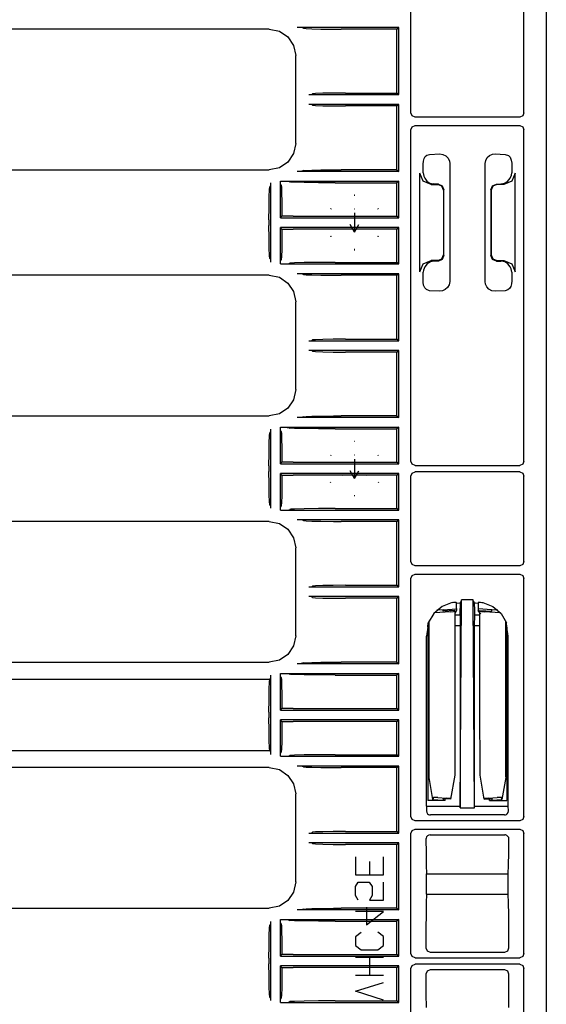
# Model space of a CAD drawing. Extents: x 7 to 49, y 19 to 124.
# Drawn here: x 45 to 48, y 79 to 86 of the extents above; entities that cross this region are included whole.
import ezdxf

# ---------------------------------------------------------------- set-up
doc = ezdxf.new("R2010")
doc.units = 0
doc.header["$MEASUREMENT"] = 0
doc.layers.add('TFR-TRI1', color=7, linetype='CONTINUOUS')

msp = doc.modelspace()

# ---------------------------------------------------------------- linework, layer by layer
at = {"layer": 'TFR-TRI1', "color": 95, "linetype": 'CONTINUOUS'}
for p, q in [((48.3562, 91.6819), (48.3562, 67.5702)), ((47.3944, 85.656), (47.3944, 86.5735)), ((48.1976, 85.656), (48.1976, 86.5735)), ((46.3886, 86.251), (41.7071, 86.251)), ((46.3886, 86.251), (46.4603, 86.2368)), ((46.3886, 86.251), (46.3886, 86.251)), ((46.5928, 86.2624), (46.5864, 86.2624)), ((47.3097, 86.2624), (46.5864, 86.2624)), ((46.6031, 86.2623), (46.5928, 86.2624)), ((46.6095, 86.2622), (46.6031, 86.2623)), ((46.6128, 86.2621), (46.6095, 86.2622)), ((46.6143, 86.2619), (46.6128, 86.2621)), ((46.6309, 86.2569), (46.6143, 86.2619)), ((46.6309, 86.2569), (46.6503, 86.255)), ((46.6503, 86.255), (46.691, 86.2535)), ((46.691, 86.2535), (46.7557, 86.2521)), ((46.7557, 86.2521), (46.8447, 86.2512)), ((46.8447, 86.2512), (46.8992, 86.251)), ((47.2945, 86.251), (46.8992, 86.251)), ((47.2945, 86.251), (47.3097, 86.2624)), ((47.2945, 85.797), (47.2945, 86.251)), ((47.3097, 85.7856), (47.3097, 86.2624)), ((46.4603, 86.2368), (46.5211, 86.1961)), ((46.5211, 86.1961), (46.5617, 86.1354)), ((46.5617, 86.1354), (46.576, 86.0636)), ((46.576, 86.0636), (46.576, 86.0636)), ((46.576, 85.4385), (46.576, 86.0636)), ((46.6696, 85.7856), (46.6896, 85.7861)), ((46.6696, 85.7856), (47.3097, 85.7856)), ((46.6896, 85.7861), (46.6962, 85.7911)), ((46.7163, 85.7934), (46.6962, 85.7911)), ((46.7678, 85.7953), (46.7163, 85.7934)), ((46.843, 85.7966), (46.7678, 85.7953)), ((46.931, 85.797), (46.843, 85.7966)), ((46.931, 85.797), (47.2945, 85.797)), ((47.3097, 85.7856), (47.2945, 85.797)), ((46.6896, 85.7159), (46.6696, 85.7164)), ((47.3097, 85.7164), (46.6696, 85.7164)), ((46.6962, 85.711), (46.6896, 85.7159)), ((46.6962, 85.711), (46.7163, 85.7087)), ((46.7163, 85.7087), (46.7678, 85.7067)), ((46.7678, 85.7067), (46.843, 85.7055)), ((46.843, 85.7055), (46.931, 85.705)), ((47.2945, 85.705), (46.931, 85.705)), ((47.2945, 85.705), (47.3097, 85.7164)), ((47.2945, 85.251), (47.2945, 85.705)), ((47.3097, 85.2396), (47.3097, 85.7164)), ((47.4031, 85.6348), (47.3944, 85.656)), ((47.4244, 85.626), (47.4031, 85.6348)), ((48.1676, 85.626), (47.4244, 85.626)), ((48.1888, 85.6348), (48.1676, 85.626)), ((48.1976, 85.656), (48.1888, 85.6348)), ((47.3944, 85.536), (47.4031, 85.5572)), ((47.4031, 85.5572), (47.4244, 85.566)), ((47.4244, 85.566), (48.1676, 85.566)), ((48.1676, 85.566), (48.1888, 85.5572)), ((48.1888, 85.5572), (48.1976, 85.536)), ((47.3944, 83.1785), (47.3944, 85.536)), ((48.1976, 83.1785), (48.1976, 85.536)), ((46.576, 85.4384), (46.5617, 85.3667)), ((46.576, 85.4384), (46.576, 85.4385)), ((46.5617, 85.3667), (46.5211, 85.3059)), ((47.483, 85.3117), (47.4878, 85.3305)), ((47.4878, 85.3305), (47.496, 85.3452)), ((47.496, 85.3452), (47.5082, 85.3553)), ((47.5082, 85.3553), (47.5269, 85.3603)), ((47.5269, 85.3603), (47.5989, 85.3638)), ((47.5989, 85.3638), (47.6218, 85.3607)), ((47.6218, 85.3607), (47.6432, 85.3498)), ((47.6432, 85.3498), (47.6587, 85.3332)), ((47.6587, 85.3332), (47.6678, 85.3129)), ((47.9257, 85.3179), (47.9367, 85.338)), ((47.9367, 85.338), (47.9533, 85.353)), ((47.9533, 85.353), (47.9731, 85.3616)), ((47.9731, 85.3616), (47.9931, 85.3638)), ((47.9931, 85.3638), (48.0651, 85.3603)), ((48.0651, 85.3603), (48.0876, 85.353)), ((48.0876, 85.353), (48.0995, 85.3402)), ((48.0995, 85.3402), (48.1072, 85.3207)), ((46.4603, 85.2653), (46.3886, 85.251)), ((46.5211, 85.3059), (46.4603, 85.2653)), ((47.4814, 85.2905), (47.483, 85.3117)), ((47.4814, 85.2299), (47.4814, 85.2905)), ((47.6678, 85.3129), (47.6701, 85.2953)), ((47.6701, 85.2953), (47.6701, 84.4568)), ((47.9219, 85.2953), (47.9257, 85.3179)), ((47.9219, 84.4568), (47.9219, 85.2953)), ((48.1072, 85.3207), (48.1103, 85.2992)), ((48.1103, 85.2992), (48.1105, 85.2905)), ((48.1105, 85.2905), (48.1105, 85.2299)), ((41.8955, 85.251), (46.3886, 85.251)), ((46.3886, 85.251), (46.3886, 85.251)), ((46.5928, 85.2396), (46.5864, 85.2396)), ((47.3097, 85.2396), (46.5864, 85.2396)), ((46.6031, 85.2397), (46.5928, 85.2396)), ((46.6095, 85.2399), (46.6031, 85.2397)), ((46.6128, 85.24), (46.6095, 85.2399)), ((46.6143, 85.2401), (46.6128, 85.24)), ((46.6309, 85.2452), (46.6143, 85.2401)), ((46.6309, 85.2452), (46.6503, 85.247)), ((46.6503, 85.247), (46.691, 85.2486)), ((46.691, 85.2486), (46.7557, 85.25)), ((46.7557, 85.25), (46.8447, 85.2509)), ((46.8447, 85.2509), (46.8992, 85.251)), ((47.2945, 85.251), (46.8992, 85.251)), ((47.2945, 85.251), (47.3097, 85.2396)), ((47.481, 85.1696), (47.4576, 85.2262)), ((47.4576, 84.5259), (47.4576, 85.2262)), ((47.4814, 85.2299), (47.4856, 85.2056)), ((47.4856, 85.2056), (47.4926, 85.1912)), ((47.4926, 85.1912), (47.5084, 85.1703)), ((48.0816, 85.1685), (48.0994, 85.1912)), ((48.0994, 85.1912), (48.1088, 85.2139)), ((48.1088, 85.2139), (48.1105, 85.2299)), ((48.1343, 85.2262), (48.1109, 85.1696)), ((48.1343, 84.5259), (48.1343, 85.2262)), ((46.3901, 85.1107), (46.3924, 85.1308)), ((46.3974, 85.1374), (46.3924, 85.1308)), ((46.3979, 85.1574), (46.3974, 85.1374)), ((46.3979, 85.1574), (46.3979, 84.5946)), ((46.4671, 85.1689), (46.4671, 85.1704)), ((46.4671, 85.1704), (46.4719, 85.1704)), ((46.4671, 85.1704), (46.4695, 85.1704)), ((46.4671, 85.1689), (46.4671, 85.1704)), ((46.4671, 84.9106), (46.4671, 85.1689)), ((46.4671, 85.1644), (46.4671, 85.1689)), ((46.4672, 85.1581), (46.4671, 85.1644)), ((46.4673, 85.153), (46.4672, 85.1581)), ((46.4674, 85.1497), (46.4673, 85.153)), ((46.4676, 85.1483), (46.4674, 85.1497)), ((46.4726, 85.1412), (46.4676, 85.1483)), ((46.4695, 85.1704), (46.4719, 85.1704)), ((46.4719, 85.1704), (46.5031, 85.1703)), ((46.4719, 85.1704), (47.3097, 85.1704)), ((46.4726, 85.1412), (46.4746, 85.1254)), ((46.4746, 85.1254), (46.4763, 85.0856)), ((46.5031, 85.1703), (46.5154, 85.1702)), ((46.5154, 85.1702), (46.5206, 85.1701)), ((46.5206, 85.1701), (46.5228, 85.17)), ((46.5228, 85.17), (46.5236, 85.1699)), ((46.5236, 85.1699), (46.5336, 85.1649)), ((46.5425, 85.1639), (46.5336, 85.1649)), ((46.5686, 85.1627), (46.5425, 85.1639)), ((46.6358, 85.161), (46.5686, 85.1627)), ((46.7384, 85.1596), (46.6358, 85.161)), ((46.8559, 85.159), (46.7384, 85.1596)), ((46.8559, 85.159), (47.2945, 85.159)), ((47.3097, 85.1704), (47.2945, 85.159)), ((47.2945, 84.922), (47.2945, 85.159)), ((47.3097, 84.9106), (47.3097, 85.1704)), ((47.5376, 85.1462), (47.481, 85.1696)), ((47.5084, 85.1703), (47.5298, 85.1562)), ((47.5298, 85.1562), (47.5544, 85.1503)), ((47.5376, 85.1462), (47.5862, 85.1462)), ((47.5544, 85.1503), (47.5577, 85.1502)), ((47.5898, 85.1498), (47.5577, 85.1502)), ((47.6145, 85.1345), (47.5862, 85.1462)), ((47.5898, 85.1498), (47.6177, 85.1377)), ((47.6262, 85.1062), (47.6145, 85.1345)), ((47.6177, 85.1377), (47.6293, 85.1093)), ((47.9627, 85.1093), (47.9743, 85.1377)), ((47.9775, 85.1345), (47.9658, 85.1062)), ((47.9743, 85.1377), (48.0022, 85.1498)), ((48.0058, 85.1462), (47.9775, 85.1345)), ((48.0022, 85.1498), (48.0343, 85.1502)), ((48.0544, 85.1462), (48.0058, 85.1462)), ((48.0343, 85.1502), (48.0594, 85.155)), ((48.1109, 85.1696), (48.0544, 85.1462)), ((48.0594, 85.155), (48.0816, 85.1685)), ((46.3869, 84.984), (46.3882, 85.0592)), ((46.3882, 85.0592), (46.3901, 85.1107)), ((46.4763, 85.0856), (46.4776, 85.0257)), ((47.6262, 85.1062), (47.6262, 84.6458)), ((47.6293, 84.6427), (47.6293, 85.1093)), ((47.9627, 85.1093), (47.9627, 84.6427)), ((47.9658, 85.1062), (47.9658, 84.6458)), ((46.3865, 84.896), (46.3869, 84.984)), ((46.4776, 85.0257), (46.4784, 84.9507)), ((46.4671, 84.9106), (46.4785, 84.922)), ((46.4671, 84.9106), (47.3097, 84.9106)), ((46.4784, 84.9507), (46.4785, 84.922)), ((46.5591, 84.922), (46.4785, 84.922)), ((46.5591, 84.922), (47.2945, 84.922)), ((47.3097, 84.9106), (47.2945, 84.922)), ((46.3865, 84.896), (46.3865, 84.8561)), ((46.3869, 84.768), (46.3865, 84.8561)), ((46.4785, 84.83), (46.4671, 84.8414)), ((46.4671, 84.5831), (46.4671, 84.8414)), ((47.3097, 84.8414), (46.4671, 84.8414)), ((47.2945, 84.83), (47.3097, 84.8414)), ((47.3097, 84.5816), (47.3097, 84.8414)), ((46.4785, 84.83), (46.4779, 84.7514)), ((46.4785, 84.83), (46.5591, 84.83)), ((47.2945, 84.83), (46.5591, 84.83)), ((47.2945, 84.593), (47.2945, 84.83)), ((46.3882, 84.6928), (46.3869, 84.768)), ((46.4779, 84.7514), (46.4768, 84.6839)), ((46.3901, 84.6414), (46.3882, 84.6928)), ((46.3924, 84.6212), (46.3901, 84.6414)), ((46.4751, 84.6354), (46.4731, 84.6124)), ((46.4768, 84.6839), (46.4751, 84.6354)), ((47.6145, 84.6175), (47.6262, 84.6458)), ((47.6293, 84.6427), (47.6177, 84.6143)), ((47.9743, 84.6143), (47.9627, 84.6427)), ((47.9658, 84.6458), (47.9775, 84.6175)), ((46.3974, 84.6146), (46.3924, 84.6212)), ((46.3974, 84.6146), (46.3979, 84.5946)), ((46.4671, 84.5902), (46.4672, 84.5964)), ((46.4671, 84.5831), (46.4671, 84.5902)), ((46.4671, 84.5816), (46.4671, 84.5831)), ((46.4671, 84.5816), (46.4671, 84.5831)), ((46.4671, 84.5816), (46.4719, 84.5816)), ((46.4671, 84.5816), (46.4719, 84.5816)), ((46.4672, 84.5964), (46.4674, 84.601)), ((46.4674, 84.601), (46.4675, 84.6034)), ((46.4675, 84.6034), (46.4676, 84.6037)), ((46.4676, 84.6037), (46.4726, 84.6108)), ((46.4719, 84.5816), (46.5072, 84.5817)), ((46.4719, 84.5816), (47.3097, 84.5816)), ((46.4731, 84.6124), (46.4726, 84.6108)), ((46.5072, 84.5817), (46.5138, 84.5818)), ((46.5138, 84.5818), (46.5197, 84.5819)), ((46.5197, 84.5819), (46.5222, 84.582)), ((46.5222, 84.582), (46.5235, 84.5821)), ((46.5235, 84.5821), (46.5236, 84.5821)), ((46.5236, 84.5821), (46.5336, 84.5872)), ((46.5425, 84.5882), (46.5336, 84.5872)), ((46.5686, 84.5893), (46.5425, 84.5882)), ((46.6358, 84.591), (46.5686, 84.5893)), ((46.7384, 84.5925), (46.6358, 84.591)), ((46.8559, 84.593), (46.7384, 84.5925)), ((46.8559, 84.593), (47.2945, 84.593)), ((47.3097, 84.5816), (47.2945, 84.593)), ((47.4576, 84.5259), (47.481, 84.5824)), ((47.481, 84.5824), (47.5376, 84.6058)), ((47.4926, 84.5609), (47.4832, 84.5381)), ((47.5104, 84.5835), (47.4926, 84.5609)), ((47.5326, 84.597), (47.5104, 84.5835)), ((47.5577, 84.6018), (47.5326, 84.597)), ((47.5862, 84.6058), (47.5376, 84.6058)), ((47.5898, 84.6023), (47.5577, 84.6018)), ((47.5862, 84.6058), (47.6145, 84.6175)), ((47.6177, 84.6143), (47.5898, 84.6023)), ((48.0022, 84.6023), (47.9743, 84.6143)), ((47.9775, 84.6175), (48.0058, 84.6058)), ((48.0022, 84.6023), (48.0343, 84.6018)), ((48.0058, 84.6058), (48.0544, 84.6058)), ((48.0376, 84.6017), (48.0343, 84.6018)), ((48.0622, 84.5958), (48.0376, 84.6017)), ((48.0544, 84.6058), (48.1109, 84.5824)), ((48.0836, 84.5817), (48.0622, 84.5958)), ((48.0994, 84.5609), (48.0836, 84.5817)), ((48.1064, 84.5464), (48.0994, 84.5609)), ((48.1109, 84.5824), (48.1343, 84.5259)), ((46.3886, 84.501), (41.7071, 84.501)), ((46.3886, 84.501), (46.4603, 84.4868)), ((46.3886, 84.501), (46.3886, 84.501)), ((46.5928, 84.5124), (46.5864, 84.5124)), ((47.3097, 84.5124), (46.5864, 84.5124)), ((46.6031, 84.5123), (46.5928, 84.5124)), ((46.6095, 84.5122), (46.6031, 84.5123)), ((46.6128, 84.5121), (46.6095, 84.5122)), ((46.6143, 84.5119), (46.6128, 84.5121)), ((46.6309, 84.5069), (46.6143, 84.5119)), ((46.6309, 84.5069), (46.6503, 84.505)), ((46.6503, 84.505), (46.691, 84.5035)), ((46.691, 84.5035), (46.7557, 84.5021)), ((46.7557, 84.5021), (46.8447, 84.5012)), ((46.8447, 84.5012), (46.8992, 84.501)), ((47.2945, 84.501), (46.8992, 84.501)), ((47.2945, 84.501), (47.3097, 84.5124)), ((47.2945, 84.047), (47.2945, 84.501)), ((47.3097, 84.0356), (47.3097, 84.5124)), ((47.4832, 84.5381), (47.4814, 84.5222)), ((47.4814, 84.4616), (47.4814, 84.5222)), ((48.1105, 84.5222), (48.1064, 84.5464)), ((48.1105, 84.5222), (48.1105, 84.4616)), ((46.4603, 84.4868), (46.5211, 84.4461)), ((46.5211, 84.4461), (46.5617, 84.3854)), ((47.4817, 84.4529), (47.4814, 84.4616)), ((47.4848, 84.4314), (47.4817, 84.4529)), ((47.4925, 84.4118), (47.4848, 84.4314)), ((47.6663, 84.4341), (47.6552, 84.414)), ((47.6701, 84.4568), (47.6663, 84.4341)), ((47.9242, 84.4392), (47.9219, 84.4568)), ((47.9333, 84.4188), (47.9242, 84.4392)), ((48.1042, 84.4216), (48.096, 84.4068)), ((48.109, 84.4404), (48.1042, 84.4216)), ((48.1105, 84.4616), (48.109, 84.4404)), ((46.5617, 84.3854), (46.576, 84.3136)), ((47.5043, 84.399), (47.4925, 84.4118)), ((47.5269, 84.3917), (47.5043, 84.399)), ((47.5989, 84.3883), (47.5269, 84.3917)), ((47.6189, 84.3905), (47.5989, 84.3883)), ((47.6386, 84.3991), (47.6189, 84.3905)), ((47.6552, 84.414), (47.6386, 84.3991)), ((47.9487, 84.4023), (47.9333, 84.4188)), ((47.9702, 84.3913), (47.9487, 84.4023)), ((47.9931, 84.3883), (47.9702, 84.3913)), ((48.0651, 84.3917), (47.9931, 84.3883)), ((48.0838, 84.3967), (48.0651, 84.3917)), ((48.096, 84.4068), (48.0838, 84.3967)), ((46.576, 84.3136), (46.576, 84.3136)), ((46.576, 83.6885), (46.576, 84.3136)), ((46.6696, 84.0356), (46.6896, 84.0361)), ((46.6696, 84.0356), (47.3097, 84.0356)), ((46.6896, 84.0361), (46.6962, 84.0411)), ((46.7163, 84.0434), (46.6962, 84.0411)), ((46.7678, 84.0453), (46.7163, 84.0434)), ((46.843, 84.0466), (46.7678, 84.0453)), ((46.931, 84.047), (46.843, 84.0466)), ((46.931, 84.047), (47.2945, 84.047)), ((47.3097, 84.0356), (47.2945, 84.047)), ((46.6896, 83.9659), (46.6696, 83.9664)), ((47.3097, 83.9664), (46.6696, 83.9664)), ((46.6962, 83.961), (46.6896, 83.9659)), ((46.6962, 83.961), (46.7163, 83.9587)), ((46.7163, 83.9587), (46.7678, 83.9567)), ((46.7678, 83.9567), (46.843, 83.9555)), ((46.843, 83.9555), (46.931, 83.955)), ((47.2945, 83.955), (46.931, 83.955)), ((47.2945, 83.955), (47.3097, 83.9664)), ((47.2945, 83.501), (47.2945, 83.955)), ((47.3097, 83.4896), (47.3097, 83.9664)), ((46.576, 83.6884), (46.5617, 83.6167)), ((46.576, 83.6884), (46.576, 83.6885)), ((46.5617, 83.6167), (46.5211, 83.5559)), ((46.4603, 83.5153), (46.3886, 83.501)), ((46.5211, 83.5559), (46.4603, 83.5153)), ((41.8955, 83.501), (46.3886, 83.501)), ((46.3886, 83.501), (46.3886, 83.501)), ((47.3097, 83.4896), (46.5864, 83.4896)), ((46.5928, 83.4896), (46.5864, 83.4896)), ((46.6031, 83.4897), (46.5928, 83.4896)), ((46.6095, 83.4899), (46.6031, 83.4897)), ((46.6128, 83.49), (46.6095, 83.4899)), ((46.6143, 83.4901), (46.6128, 83.49)), ((46.6309, 83.4952), (46.6143, 83.4901)), ((46.6309, 83.4952), (46.6503, 83.497)), ((46.6503, 83.497), (46.691, 83.4986)), ((46.691, 83.4986), (46.7557, 83.5)), ((46.7557, 83.5), (46.8447, 83.5009)), ((46.8447, 83.5009), (46.8992, 83.501)), ((47.2945, 83.501), (46.8992, 83.501)), ((47.2945, 83.501), (47.3097, 83.4896)), ((46.3901, 83.3607), (46.3924, 83.3808)), ((46.3974, 83.3874), (46.3924, 83.3808)), ((46.3979, 83.4074), (46.3974, 83.3874)), ((46.3979, 83.4074), (46.3979, 82.8446)), ((46.4671, 83.4204), (46.4719, 83.4204)), ((46.4671, 83.4189), (46.4671, 83.4204)), ((46.4671, 83.4204), (46.4695, 83.4204)), ((46.4671, 83.4189), (46.4671, 83.4204)), ((46.4671, 83.4144), (46.4671, 83.4189)), ((46.4671, 83.1606), (46.4671, 83.4189)), ((46.4672, 83.4081), (46.4671, 83.4144)), ((46.4673, 83.403), (46.4672, 83.4081)), ((46.4674, 83.3997), (46.4673, 83.403)), ((46.4676, 83.3983), (46.4674, 83.3997)), ((46.4726, 83.3912), (46.4676, 83.3983)), ((46.4695, 83.4204), (46.4719, 83.4204)), ((46.4719, 83.4204), (46.5031, 83.4203)), ((46.4719, 83.4204), (47.3097, 83.4204)), ((46.4726, 83.3912), (46.4746, 83.3754)), ((46.4746, 83.3754), (46.4763, 83.3356)), ((46.5031, 83.4203), (46.5154, 83.4202)), ((46.5154, 83.4202), (46.5206, 83.4201)), ((46.5206, 83.4201), (46.5228, 83.42)), ((46.5228, 83.42), (46.5236, 83.4199)), ((46.5236, 83.4199), (46.5336, 83.4149)), ((46.5425, 83.4139), (46.5336, 83.4149)), ((46.5686, 83.4127), (46.5425, 83.4139)), ((46.6358, 83.411), (46.5686, 83.4127)), ((46.7384, 83.4096), (46.6358, 83.411)), ((46.8559, 83.409), (46.7384, 83.4096)), ((46.8559, 83.409), (47.2945, 83.409)), ((47.3097, 83.4204), (47.2945, 83.409)), ((47.2945, 83.172), (47.2945, 83.409)), ((47.3097, 83.1606), (47.3097, 83.4204)), ((46.3869, 83.234), (46.3882, 83.3092)), ((46.3882, 83.3092), (46.3901, 83.3607)), ((46.4763, 83.3356), (46.4776, 83.2757)), ((46.3865, 83.146), (46.3869, 83.234)), ((46.4776, 83.2757), (46.4784, 83.2007)), ((46.4671, 83.1606), (46.4785, 83.172)), ((46.4671, 83.1606), (47.3097, 83.1606)), ((46.4784, 83.2007), (46.4785, 83.172)), ((46.5591, 83.172), (46.4785, 83.172)), ((46.5591, 83.172), (47.2945, 83.172)), ((47.3097, 83.1606), (47.2945, 83.172)), ((47.4031, 83.1573), (47.3944, 83.1785)), ((48.1976, 83.1785), (48.1888, 83.1573)), ((46.3865, 83.146), (46.3865, 83.1061)), ((46.3869, 83.018), (46.3865, 83.1061)), ((47.3097, 83.0914), (46.4671, 83.0914)), ((46.4671, 82.8331), (46.4671, 83.0914)), ((46.4785, 83.08), (46.4671, 83.0914)), ((47.2945, 83.08), (47.3097, 83.0914)), ((47.3097, 82.8316), (47.3097, 83.0914)), ((47.3944, 83.0735), (47.4031, 83.0947)), ((47.4244, 83.1485), (47.4031, 83.1573)), ((47.4031, 83.0947), (47.4244, 83.1035)), ((47.4244, 83.1485), (48.1676, 83.1485)), ((48.1676, 83.1035), (47.4244, 83.1035)), ((48.1888, 83.1573), (48.1676, 83.1485)), ((48.1676, 83.1035), (48.1888, 83.0947)), ((48.1888, 83.0947), (48.1976, 83.0735)), ((46.4785, 83.08), (46.4779, 83.0014)), ((46.4785, 83.08), (46.5591, 83.08)), ((47.2945, 83.08), (46.5591, 83.08)), ((47.2945, 82.843), (47.2945, 83.08)), ((47.3944, 82.466), (47.3944, 83.0735)), ((48.1976, 82.466), (48.1976, 83.0735)), ((46.3882, 82.9428), (46.3869, 83.018)), ((46.4779, 83.0014), (46.4768, 82.9339)), ((46.3901, 82.8914), (46.3882, 82.9428)), ((46.3924, 82.8712), (46.3901, 82.8914)), ((46.4751, 82.8854), (46.4731, 82.8624)), ((46.4768, 82.9339), (46.4751, 82.8854)), ((46.3974, 82.8646), (46.3924, 82.8712)), ((46.3974, 82.8646), (46.3979, 82.8446)), ((46.4671, 82.8402), (46.4672, 82.8464)), ((46.4671, 82.8331), (46.4671, 82.8402)), ((46.4671, 82.8316), (46.4671, 82.8331)), ((46.4671, 82.8316), (46.4671, 82.8331)), ((46.4671, 82.8316), (46.4719, 82.8316)), ((46.4671, 82.8316), (46.4719, 82.8316)), ((46.4672, 82.8464), (46.4674, 82.851)), ((46.4674, 82.851), (46.4675, 82.8534)), ((46.4675, 82.8534), (46.4676, 82.8537)), ((46.4676, 82.8537), (46.4726, 82.8608)), ((46.4719, 82.8316), (46.5072, 82.8317)), ((46.4719, 82.8316), (47.3097, 82.8316)), ((46.4731, 82.8624), (46.4726, 82.8608)), ((46.5072, 82.8317), (46.5138, 82.8318)), ((46.5138, 82.8318), (46.5197, 82.8319)), ((46.5197, 82.8319), (46.5222, 82.832)), ((46.5222, 82.832), (46.5235, 82.8321)), ((46.5235, 82.8321), (46.5236, 82.8321)), ((46.5236, 82.8321), (46.5336, 82.8372)), ((46.5425, 82.8382), (46.5336, 82.8372)), ((46.5686, 82.8393), (46.5425, 82.8382)), ((46.6358, 82.841), (46.5686, 82.8393)), ((46.7384, 82.8425), (46.6358, 82.841)), ((46.8559, 82.843), (46.7384, 82.8425)), ((46.8559, 82.843), (47.2945, 82.843)), ((47.3097, 82.8316), (47.2945, 82.843)), ((46.3886, 82.751), (41.7071, 82.751)), ((46.3886, 82.751), (46.4603, 82.7368)), ((46.3886, 82.751), (46.3886, 82.751)), ((46.5928, 82.7624), (46.5864, 82.7624)), ((47.3097, 82.7624), (46.5864, 82.7624)), ((46.6031, 82.7623), (46.5928, 82.7624)), ((46.6095, 82.7622), (46.6031, 82.7623)), ((46.6128, 82.7621), (46.6095, 82.7622)), ((46.6143, 82.7619), (46.6128, 82.7621)), ((46.6309, 82.7569), (46.6143, 82.7619)), ((46.6309, 82.7569), (46.6503, 82.755)), ((46.6503, 82.755), (46.691, 82.7535)), ((46.691, 82.7535), (46.7557, 82.7521)), ((46.7557, 82.7521), (46.8447, 82.7512)), ((46.8447, 82.7512), (46.8992, 82.751)), ((47.2945, 82.751), (46.8992, 82.751)), ((47.2945, 82.751), (47.3097, 82.7624)), ((47.2945, 82.297), (47.2945, 82.751)), ((47.3097, 82.2856), (47.3097, 82.7624)), ((46.4603, 82.7368), (46.5211, 82.6961)), ((46.5211, 82.6961), (46.5617, 82.6354)), ((46.5617, 82.6354), (46.576, 82.5636)), ((46.576, 81.9385), (46.576, 82.5636)), ((46.576, 82.5636), (46.576, 82.5636)), ((47.4031, 82.4448), (47.3944, 82.466)), ((48.1976, 82.466), (48.1888, 82.4448)), ((47.4244, 82.436), (47.4031, 82.4448)), ((48.1676, 82.436), (47.4244, 82.436)), ((48.1888, 82.4448), (48.1676, 82.436)), ((47.3944, 82.346), (47.4031, 82.3672)), ((47.3944, 80.6535), (47.3944, 82.346)), ((47.4031, 82.3672), (47.4244, 82.376)), ((47.4244, 82.376), (48.1676, 82.376)), ((48.1676, 82.376), (48.1888, 82.3672)), ((48.1888, 82.3672), (48.1976, 82.346)), ((48.1976, 80.6535), (48.1976, 82.346)), ((46.6696, 82.2856), (46.6896, 82.2861)), ((46.6696, 82.2856), (47.3097, 82.2856)), ((46.6896, 82.2861), (46.6962, 82.2911)), ((46.7163, 82.2934), (46.6962, 82.2911)), ((46.7678, 82.2953), (46.7163, 82.2934)), ((46.843, 82.2966), (46.7678, 82.2953)), ((46.931, 82.297), (46.843, 82.2966)), ((46.931, 82.297), (47.2945, 82.297)), ((47.3097, 82.2856), (47.2945, 82.297)), ((47.3097, 82.2164), (46.6696, 82.2164)), ((46.6896, 82.2159), (46.6696, 82.2164)), ((46.6962, 82.211), (46.6896, 82.2159)), ((46.6962, 82.211), (46.7163, 82.2087)), ((46.7163, 82.2087), (46.7678, 82.2067)), ((46.7678, 82.2067), (46.843, 82.2055)), ((46.843, 82.2055), (46.931, 82.205)), ((47.2945, 82.205), (46.931, 82.205)), ((47.2945, 82.205), (47.3097, 82.2164)), ((47.2945, 81.751), (47.2945, 82.205)), ((47.3097, 81.7396), (47.3097, 82.2164)), ((47.7455, 80.7157), (47.7546, 82.1928)), ((47.7519, 82.1841), (47.7455, 82.1714)), ((47.7546, 82.1928), (47.7519, 82.1841)), ((47.8373, 82.1928), (47.7546, 82.1928)), ((47.8464, 80.7157), (47.8373, 82.1928)), ((47.8401, 82.1841), (47.8373, 82.1928)), ((47.8464, 82.1714), (47.8401, 82.1841)), ((47.6154, 82.1466), (47.5569, 82.0968)), ((47.687, 82.1748), (47.6154, 82.1466)), ((47.687, 82.1748), (47.6968, 82.1765)), ((47.6968, 82.1765), (47.7055, 82.1775)), ((47.7055, 82.1775), (47.7122, 82.1778)), ((47.7193, 82.1187), (47.7076, 82.095)), ((47.7122, 82.1778), (47.7161, 82.1775)), ((47.7161, 82.1775), (47.717, 82.1771)), ((47.717, 82.1771), (47.7188, 82.1698)), ((47.7188, 82.1698), (47.7397, 82.1714)), ((47.7193, 82.1315), (47.7188, 82.1698)), ((47.7193, 82.1315), (47.7193, 82.1187)), ((47.7397, 82.1714), (47.7402, 82.1714)), ((47.7446, 82.1588), (47.7442, 82.1315)), ((47.7442, 82.0838), (47.7442, 82.1315)), ((47.7455, 82.1714), (47.7446, 82.1588)), ((47.8474, 82.1588), (47.8464, 82.1714)), ((47.8477, 82.1315), (47.8474, 82.1588)), ((47.8477, 82.0838), (47.8477, 82.1315)), ((47.8517, 82.1714), (47.8523, 82.1714)), ((47.8523, 82.1714), (47.8732, 82.1698)), ((47.8732, 82.1698), (47.8727, 82.1315)), ((47.8727, 82.1315), (47.8727, 82.1187)), ((47.8902, 82.0915), (47.8727, 82.1187)), ((47.875, 82.1771), (47.8732, 82.1698)), ((47.875, 82.1771), (47.8768, 82.1776)), ((47.8768, 82.1776), (47.8818, 82.1777)), ((47.8818, 82.1777), (47.8893, 82.1773)), ((47.8893, 82.1773), (47.8984, 82.176)), ((47.8984, 82.176), (47.905, 82.1748)), ((47.905, 82.1748), (47.9765, 82.1466)), ((47.9765, 82.1466), (48.0351, 82.0968)), ((47.5569, 82.0968), (47.5175, 82.0307)), ((47.7442, 82.0838), (47.7068, 82.0838)), ((47.7442, 82.0838), (47.7449, 82.0091)), ((47.847, 82.0091), (47.8477, 82.0838)), ((47.8852, 82.0838), (47.8477, 82.0838)), ((48.0351, 82.0968), (48.0745, 82.0307)), ((47.5151, 81.999), (47.5063, 81.9352)), ((47.5151, 81.999), (47.5175, 82.0307)), ((47.5151, 81.999), (47.5151, 80.7683)), ((47.7449, 82.0091), (47.7068, 82.0091)), ((47.7449, 82.0091), (47.7449, 80.7262)), ((47.8852, 82.0091), (47.847, 82.0091)), ((47.847, 80.7262), (47.847, 82.0091)), ((48.0769, 81.999), (48.0745, 82.0307)), ((48.0769, 81.999), (48.0769, 80.7683)), ((48.0857, 81.9352), (48.0769, 81.999)), ((46.576, 81.9384), (46.5617, 81.8667)), ((46.576, 81.9384), (46.576, 81.9385)), ((47.5063, 80.7262), (47.5063, 81.9352)), ((48.0857, 80.7262), (48.0857, 81.9352)), ((46.5617, 81.8667), (46.5211, 81.8059)), ((46.4603, 81.7653), (46.3886, 81.751)), ((46.5211, 81.8059), (46.4603, 81.7653)), ((41.8676, 81.751), (46.3886, 81.751)), ((46.3886, 81.751), (46.3886, 81.751)), ((46.5928, 81.7396), (46.5864, 81.7396)), ((47.3097, 81.7396), (46.5864, 81.7396)), ((46.6031, 81.7397), (46.5928, 81.7396)), ((46.6095, 81.7399), (46.6031, 81.7397)), ((46.6128, 81.74), (46.6095, 81.7399)), ((46.6143, 81.7401), (46.6128, 81.74)), ((46.6309, 81.7452), (46.6143, 81.7401)), ((46.6309, 81.7452), (46.6503, 81.747)), ((46.6503, 81.747), (46.691, 81.7486)), ((46.691, 81.7486), (46.7557, 81.75)), ((46.7557, 81.75), (46.8447, 81.7509)), ((46.8447, 81.7509), (46.8992, 81.751)), ((47.2945, 81.751), (46.8992, 81.751)), ((47.2945, 81.751), (47.3097, 81.7396)), ((41.6955, 81.6308), (46.3924, 81.6308)), ((46.3901, 81.6107), (46.3924, 81.6308)), ((46.3974, 81.6374), (46.3924, 81.6308)), ((46.3979, 81.6574), (46.3974, 81.6374)), ((46.3979, 81.6574), (46.3979, 81.0946)), ((46.4671, 81.6704), (46.4695, 81.6704)), ((46.4671, 81.6689), (46.4671, 81.6704)), ((46.4671, 81.6689), (46.4671, 81.6704)), ((46.4671, 81.6704), (46.4719, 81.6704)), ((46.4671, 81.6644), (46.4671, 81.6689)), ((46.4671, 81.4106), (46.4671, 81.6689)), ((46.4672, 81.6581), (46.4671, 81.6644)), ((46.4673, 81.653), (46.4672, 81.6581)), ((46.4674, 81.6497), (46.4673, 81.653)), ((46.4676, 81.6483), (46.4674, 81.6497)), ((46.4726, 81.6412), (46.4676, 81.6483)), ((46.4695, 81.6704), (46.4719, 81.6704)), ((46.4719, 81.6704), (47.3097, 81.6704)), ((46.4719, 81.6704), (46.5031, 81.6703)), ((46.4726, 81.6412), (46.4746, 81.6254)), ((46.4746, 81.6254), (46.4763, 81.5856)), ((46.5031, 81.6703), (46.5154, 81.6702)), ((46.5154, 81.6702), (46.5206, 81.6701)), ((46.5206, 81.6701), (46.5228, 81.67)), ((46.5228, 81.67), (46.5236, 81.6699)), ((46.5236, 81.6699), (46.5336, 81.6649)), ((46.5425, 81.6639), (46.5336, 81.6649)), ((46.5686, 81.6627), (46.5425, 81.6639)), ((46.6358, 81.661), (46.5686, 81.6627)), ((46.7384, 81.6596), (46.6358, 81.661)), ((46.8559, 81.659), (46.7384, 81.6596)), ((46.8559, 81.659), (47.2945, 81.659)), ((47.3097, 81.6704), (47.2945, 81.659)), ((47.2945, 81.422), (47.2945, 81.659)), ((47.3097, 81.4106), (47.3097, 81.6704)), ((46.3869, 81.484), (46.3882, 81.5592)), ((46.3882, 81.5592), (46.3901, 81.6107)), ((46.4763, 81.5856), (46.4776, 81.5257)), ((46.3865, 81.396), (46.3869, 81.484)), ((46.4776, 81.5257), (46.4784, 81.4507)), ((46.4671, 81.4106), (46.4785, 81.422)), ((46.4671, 81.4106), (47.3097, 81.4106)), ((46.4784, 81.4507), (46.4785, 81.422)), ((46.5591, 81.422), (46.4785, 81.422)), ((46.5591, 81.422), (47.2945, 81.422)), ((47.3097, 81.4106), (47.2945, 81.422)), ((46.3865, 81.396), (46.3865, 81.3561)), ((46.3869, 81.268), (46.3865, 81.3561)), ((46.4785, 81.33), (46.4671, 81.3414)), ((47.3097, 81.3414), (46.4671, 81.3414)), ((46.4671, 81.0831), (46.4671, 81.3414)), ((47.2945, 81.33), (47.3097, 81.3414)), ((47.3097, 81.0816), (47.3097, 81.3414)), ((46.4785, 81.33), (46.4779, 81.2514)), ((46.4785, 81.33), (46.5591, 81.33)), ((47.2945, 81.33), (46.5591, 81.33)), ((47.2945, 81.093), (47.2945, 81.33)), ((46.3882, 81.1928), (46.3869, 81.268)), ((46.4779, 81.2514), (46.4768, 81.1839)), ((46.3901, 81.1414), (46.3882, 81.1928)), ((46.3924, 81.1212), (46.3901, 81.1414)), ((46.4751, 81.1354), (46.4731, 81.1124)), ((46.4768, 81.1839), (46.4751, 81.1354)), ((46.3924, 81.1212), (41.6955, 81.1212)), ((46.3974, 81.1146), (46.3924, 81.1212)), ((46.3974, 81.1146), (46.3979, 81.0946)), ((46.4671, 81.0902), (46.4672, 81.0964)), ((46.4671, 81.0831), (46.4671, 81.0902)), ((46.4671, 81.0816), (46.4671, 81.0831)), ((46.4671, 81.0816), (46.4671, 81.0831)), ((46.4671, 81.0816), (46.4719, 81.0816)), ((46.4671, 81.0816), (46.4719, 81.0816)), ((46.4672, 81.0964), (46.4674, 81.101)), ((46.4674, 81.101), (46.4675, 81.1034)), ((46.4675, 81.1034), (46.4676, 81.1037)), ((46.4676, 81.1037), (46.4726, 81.1108)), ((46.4719, 81.0816), (46.5072, 81.0817)), ((46.4719, 81.0816), (47.3097, 81.0816)), ((46.4731, 81.1124), (46.4726, 81.1108)), ((46.5072, 81.0817), (46.5138, 81.0818)), ((46.5138, 81.0818), (46.5197, 81.0819)), ((46.5197, 81.0819), (46.5222, 81.082)), ((46.5222, 81.082), (46.5235, 81.0821)), ((46.5235, 81.0821), (46.5236, 81.0821)), ((46.5236, 81.0821), (46.5336, 81.0872)), ((46.5425, 81.0882), (46.5336, 81.0872)), ((46.5686, 81.0893), (46.5425, 81.0882)), ((46.6358, 81.091), (46.5686, 81.0893)), ((46.7384, 81.0925), (46.6358, 81.091)), ((46.8559, 81.093), (46.7384, 81.0925)), ((46.8559, 81.093), (47.2945, 81.093)), ((47.3097, 81.0816), (47.2945, 81.093)), ((46.3886, 81.001), (41.6938, 81.001)), ((46.3886, 81.001), (46.3886, 81.001)), ((46.3886, 81.001), (46.4603, 80.9868)), ((46.5928, 81.0124), (46.5864, 81.0124)), ((47.3097, 81.0124), (46.5864, 81.0124)), ((46.6031, 81.0123), (46.5928, 81.0124)), ((46.6095, 81.0122), (46.6031, 81.0123)), ((46.6128, 81.0121), (46.6095, 81.0122)), ((46.6143, 81.0119), (46.6128, 81.0121)), ((46.6309, 81.0069), (46.6143, 81.0119)), ((46.6309, 81.0069), (46.6503, 81.005)), ((46.6503, 81.005), (46.691, 81.0035)), ((46.691, 81.0035), (46.7557, 81.0021)), ((46.7557, 81.0021), (46.8447, 81.0012)), ((46.8447, 81.0012), (46.8992, 81.001)), ((47.2945, 81.001), (46.8992, 81.001)), ((47.2945, 81.001), (47.3097, 81.0124)), ((47.2945, 80.547), (47.2945, 81.001)), ((47.3097, 80.5356), (47.3097, 81.0124)), ((46.4603, 80.9868), (46.5211, 80.9461)), ((46.5211, 80.9461), (46.5617, 80.8854)), ((46.5617, 80.8854), (46.576, 80.8136)), ((46.576, 80.1885), (46.576, 80.8136)), ((46.576, 80.8136), (46.576, 80.8136)), ((47.5063, 80.7262), (47.5047, 80.6949)), ((47.5063, 80.7262), (47.7449, 80.7262)), ((47.6389, 80.7683), (47.5151, 80.7683)), ((47.6389, 80.7683), (47.6389, 80.7789)), ((47.7449, 80.7262), (47.7455, 80.7157)), ((47.7455, 80.7157), (47.8464, 80.7157)), ((47.8464, 80.7157), (47.847, 80.7262)), ((47.847, 80.7262), (48.0857, 80.7262)), ((47.9531, 80.7683), (47.9531, 80.7789)), ((47.9531, 80.7683), (48.0769, 80.7683)), ((48.0873, 80.6949), (48.0857, 80.7262)), ((47.4031, 80.6323), (47.3944, 80.6535)), ((47.5047, 80.6949), (47.5075, 80.6809)), ((47.5075, 80.6809), (47.513, 80.6731)), ((47.513, 80.6731), (47.5199, 80.6679)), ((47.5199, 80.6679), (47.5272, 80.6652)), ((47.5272, 80.6652), (47.5336, 80.6645)), ((48.0583, 80.6645), (47.5336, 80.6645)), ((48.0583, 80.6645), (48.0663, 80.6656)), ((48.0663, 80.6656), (48.0732, 80.6686)), ((48.0732, 80.6686), (48.079, 80.6731)), ((48.079, 80.6731), (48.0848, 80.6817)), ((48.0848, 80.6817), (48.0873, 80.6949)), ((48.1976, 80.6535), (48.1888, 80.6323)), ((47.4244, 80.6235), (47.4031, 80.6323)), ((48.1676, 80.6235), (47.4244, 80.6235)), ((48.1888, 80.6323), (48.1676, 80.6235)), ((46.6696, 80.5356), (46.6896, 80.5361)), ((46.6696, 80.5356), (47.3097, 80.5356)), ((46.6896, 80.5361), (46.6962, 80.5411)), ((46.7163, 80.5434), (46.6962, 80.5411)), ((46.7678, 80.5453), (46.7163, 80.5434)), ((46.843, 80.5466), (46.7678, 80.5453)), ((46.931, 80.547), (46.843, 80.5466)), ((46.931, 80.547), (47.2945, 80.547)), ((47.3097, 80.5356), (47.2945, 80.547)), ((47.3944, 80.5335), (47.4031, 80.5547)), ((47.3944, 79.6785), (47.3944, 80.5335)), ((47.4031, 80.5547), (47.4244, 80.5635)), ((47.4244, 80.5635), (48.1676, 80.5635)), ((47.506, 80.5093), (47.5021, 80.5)), ((47.5127, 80.5169), (47.506, 80.5093)), ((47.5215, 80.5217), (47.5127, 80.5169)), ((47.5314, 80.5234), (47.5215, 80.5217)), ((47.5314, 80.5234), (48.0606, 80.5234)), ((48.0672, 80.5226), (48.0606, 80.5234)), ((48.0766, 80.5188), (48.0672, 80.5226)), ((48.0841, 80.512), (48.0766, 80.5188)), ((48.089, 80.5033), (48.0841, 80.512)), ((48.0906, 80.4934), (48.089, 80.5033)), ((48.1676, 80.5635), (48.1888, 80.5547)), ((48.1888, 80.5547), (48.1976, 80.5335)), ((48.1976, 79.6785), (48.1976, 80.5335)), ((46.6896, 80.4659), (46.6696, 80.4664)), ((47.3097, 80.4664), (46.6696, 80.4664)), ((46.6962, 80.461), (46.6896, 80.4659)), ((46.6962, 80.461), (46.7163, 80.4587)), ((46.7163, 80.4587), (46.7678, 80.4567)), ((46.7678, 80.4567), (46.843, 80.4555)), ((46.843, 80.4555), (46.931, 80.455)), ((47.2945, 80.455), (46.931, 80.455)), ((47.2945, 80.455), (47.3097, 80.4664)), ((47.2945, 80.001), (47.2945, 80.455)), ((47.3097, 79.9896), (47.3097, 80.4664)), ((47.5021, 80.5), (47.5013, 80.4934)), ((47.5013, 80.4934), (47.5019, 80.3949)), ((48.0901, 80.3949), (48.0906, 80.4934)), ((47.5019, 80.3949), (47.5036, 80.3083)), ((48.0884, 80.3083), (48.0901, 80.3949)), ((47.5036, 80.3083), (47.5063, 80.2448)), ((48.0857, 80.2448), (48.0884, 80.3083)), ((47.5063, 80.1012), (47.5063, 80.2448)), ((47.5063, 80.2448), (48.0857, 80.2448)), ((48.0857, 80.1012), (48.0857, 80.2448)), ((46.576, 80.1884), (46.5617, 80.1167)), ((46.576, 80.1884), (46.576, 80.1885)), ((46.5617, 80.1167), (46.5211, 80.0559)), ((47.5063, 80.1012), (47.5037, 80.0398)), ((47.5063, 80.1012), (48.0857, 80.1012)), ((48.0883, 80.0398), (48.0857, 80.1012)), ((46.4603, 80.0153), (46.3886, 80.001)), ((46.5211, 80.0559), (46.4603, 80.0153)), ((47.5037, 80.0398), (47.5019, 79.9561)), ((48.09, 79.9561), (48.0883, 80.0398)), ((41.8955, 80.001), (46.3886, 80.001)), ((46.3886, 80.001), (46.3886, 80.001)), ((46.5928, 79.9896), (46.5864, 79.9896)), ((47.3097, 79.9896), (46.5864, 79.9896)), ((46.6031, 79.9897), (46.5928, 79.9896)), ((46.6095, 79.9899), (46.6031, 79.9897)), ((46.6128, 79.99), (46.6095, 79.9899)), ((46.6143, 79.9901), (46.6128, 79.99)), ((46.6309, 79.9952), (46.6143, 79.9901)), ((46.6309, 79.9952), (46.6503, 79.997)), ((46.6503, 79.997), (46.691, 79.9986)), ((46.691, 79.9986), (46.7557, 80)), ((46.7557, 80), (46.8447, 80.0009)), ((46.8447, 80.0009), (46.8992, 80.001)), ((47.2945, 80.001), (46.8992, 80.001)), ((47.2945, 80.001), (47.3097, 79.9896)), ((47.5019, 79.9561), (47.5013, 79.8605)), ((48.0906, 79.8605), (48.09, 79.9561)), ((46.3901, 79.8607), (46.3924, 79.8808)), ((46.3974, 79.8874), (46.3924, 79.8808)), ((46.3979, 79.9074), (46.3974, 79.8874)), ((46.3979, 79.9074), (46.3979, 79.3446)), ((46.4671, 79.9189), (46.4671, 79.9204)), ((46.4671, 79.9204), (46.4719, 79.9204)), ((46.4671, 79.9189), (46.4671, 79.9204)), ((46.4671, 79.9204), (46.4695, 79.9204)), ((46.4671, 79.9144), (46.4671, 79.9189)), ((46.4671, 79.6606), (46.4671, 79.9189)), ((46.4672, 79.9081), (46.4671, 79.9144)), ((46.4673, 79.903), (46.4672, 79.9081)), ((46.4674, 79.8997), (46.4673, 79.903)), ((46.4676, 79.8983), (46.4674, 79.8997)), ((46.4726, 79.8912), (46.4676, 79.8983)), ((46.4695, 79.9204), (46.4719, 79.9204)), ((46.4719, 79.9204), (46.5031, 79.9203)), ((46.4719, 79.9204), (47.3097, 79.9204)), ((46.4726, 79.8912), (46.4746, 79.8754)), ((46.4746, 79.8754), (46.4763, 79.8356)), ((46.5031, 79.9203), (46.5154, 79.9202)), ((46.5154, 79.9202), (46.5206, 79.9201)), ((46.5206, 79.9201), (46.5228, 79.92)), ((46.5228, 79.92), (46.5236, 79.9199)), ((46.5236, 79.9199), (46.5336, 79.9149)), ((46.5425, 79.9139), (46.5336, 79.9149)), ((46.5686, 79.9127), (46.5425, 79.9139)), ((46.6358, 79.911), (46.5686, 79.9127)), ((46.7384, 79.9096), (46.6358, 79.911)), ((46.8559, 79.909), (46.7384, 79.9096)), ((46.8559, 79.909), (47.2945, 79.909)), ((47.3097, 79.9204), (47.2945, 79.909)), ((47.2945, 79.672), (47.2945, 79.909)), ((47.3097, 79.6606), (47.3097, 79.9204)), ((46.3869, 79.734), (46.3882, 79.8092)), ((46.3882, 79.8092), (46.3901, 79.8607)), ((46.4763, 79.8356), (46.4776, 79.7757)), ((47.5013, 79.8605), (47.5013, 79.7186)), ((48.0906, 79.7186), (48.0906, 79.8605)), ((46.3865, 79.646), (46.3869, 79.734)), ((46.4776, 79.7757), (46.4784, 79.7007)), ((46.4671, 79.6606), (46.4785, 79.672)), ((46.4671, 79.6606), (47.3097, 79.6606)), ((46.4784, 79.7007), (46.4785, 79.672)), ((46.5591, 79.672), (46.4785, 79.672)), ((46.5591, 79.672), (47.2945, 79.672)), ((47.3097, 79.6606), (47.2945, 79.672)), ((47.4031, 79.6573), (47.3944, 79.6785)), ((47.5013, 79.7186), (47.5101, 79.6974)), ((47.5101, 79.6974), (47.5313, 79.6886)), ((47.5313, 79.6886), (48.0606, 79.6886)), ((48.0606, 79.6886), (48.0819, 79.6974)), ((48.0819, 79.6974), (48.0906, 79.7186)), ((48.1976, 79.6785), (48.1888, 79.6573)), ((46.3865, 79.646), (46.3865, 79.6061)), ((46.3869, 79.518), (46.3865, 79.6061)), ((46.4785, 79.58), (46.4671, 79.5914)), ((47.3097, 79.5914), (46.4671, 79.5914)), ((46.4671, 79.3331), (46.4671, 79.5914)), ((47.2945, 79.58), (47.3097, 79.5914)), ((47.3097, 79.3316), (47.3097, 79.5914)), ((47.3944, 79.5735), (47.4031, 79.5947)), ((47.4244, 79.6485), (47.4031, 79.6573)), ((47.4031, 79.5947), (47.4244, 79.6035)), ((47.4244, 79.6485), (48.1676, 79.6485)), ((48.1676, 79.6035), (47.4244, 79.6035)), ((48.1888, 79.6573), (48.1676, 79.6485)), ((48.1676, 79.6035), (48.1888, 79.5947)), ((48.1888, 79.5947), (48.1976, 79.5735)), ((46.4785, 79.58), (46.4779, 79.5014)), ((46.4785, 79.58), (46.5591, 79.58)), ((47.2945, 79.58), (46.5591, 79.58)), ((47.2945, 79.343), (47.2945, 79.58)), ((47.3944, 78.7185), (47.3944, 79.5735)), ((47.5101, 79.5546), (47.5013, 79.5334)), ((47.5013, 79.5334), (47.5013, 79.3915)), ((47.5313, 79.5634), (47.5101, 79.5546)), ((48.0606, 79.5634), (47.5313, 79.5634)), ((48.0819, 79.5546), (48.0606, 79.5634)), ((48.0906, 79.5334), (48.0819, 79.5546)), ((48.0906, 79.3915), (48.0906, 79.5334)), ((48.1976, 78.7185), (48.1976, 79.5735)), ((46.3882, 79.4428), (46.3869, 79.518)), ((46.4779, 79.5014), (46.4768, 79.4339)), ((46.3901, 79.3914), (46.3882, 79.4428)), ((46.3924, 79.3712), (46.3901, 79.3914)), ((46.4751, 79.3854), (46.4731, 79.3624)), ((46.4768, 79.4339), (46.4751, 79.3854)), ((47.5013, 79.3915), (47.5019, 79.2959)), ((48.09, 79.2959), (48.0906, 79.3915)), ((46.3974, 79.3646), (46.3924, 79.3712)), ((46.3974, 79.3646), (46.3979, 79.3446)), ((46.4671, 79.3402), (46.4672, 79.3464)), ((46.4671, 79.3331), (46.4671, 79.3402)), ((46.4671, 79.3316), (46.4671, 79.3331)), ((46.4671, 79.3316), (46.4671, 79.3331)), ((46.4671, 79.3316), (46.4719, 79.3316)), ((46.4671, 79.3316), (46.4719, 79.3316)), ((46.4672, 79.3464), (46.4674, 79.351)), ((46.4674, 79.351), (46.4675, 79.3534)), ((46.4675, 79.3534), (46.4676, 79.3537)), ((46.4676, 79.3537), (46.4726, 79.3608)), ((46.4719, 79.3316), (46.5072, 79.3317)), ((46.4719, 79.3316), (47.3097, 79.3316)), ((46.4731, 79.3624), (46.4726, 79.3608)), ((46.5072, 79.3317), (46.5138, 79.3318)), ((46.5138, 79.3318), (46.5197, 79.3319)), ((46.5197, 79.3319), (46.5222, 79.332)), ((46.5222, 79.332), (46.5235, 79.3321)), ((46.5235, 79.3321), (46.5236, 79.3321)), ((46.5236, 79.3321), (46.5336, 79.3372)), ((46.5425, 79.3382), (46.5336, 79.3372)), ((46.5686, 79.3393), (46.5425, 79.3382)), ((46.6358, 79.341), (46.5686, 79.3393)), ((46.7384, 79.3425), (46.6358, 79.341)), ((46.8559, 79.343), (46.7384, 79.3425)), ((46.8559, 79.343), (47.2945, 79.343)), ((47.3097, 79.3316), (47.2945, 79.343))]:
    msp.add_line(p, q, dxfattribs=at)
at = {"layer": 'TFR-TRI1', "color": 6, "linetype": 'CONTINUOUS'}
for p, q in [((46.9961, 85.0686), (46.9917, 85.0686)), ((46.9939, 85.0729), (46.9961, 85.0724)), ((46.8249, 84.9761), (46.8228, 84.9724)), ((46.8261, 84.9704), (46.8283, 84.9742)), ((46.9939, 84.9744), (46.996, 84.9738)), ((46.9939, 84.9444), (46.9939, 84.8076)), ((47.1596, 84.9742), (47.1618, 84.9704)), ((47.1651, 84.9724), (47.1629, 84.9761)), ((46.9939, 84.8076), (46.9627, 84.8617)), ((46.9939, 84.8076), (47.0252, 84.8617)), ((46.8249, 84.776), (46.8228, 84.7797)), ((46.8261, 84.7817), (46.8283, 84.7778)), ((46.9128, 84.8264), (46.9109, 84.8304)), ((47.0769, 84.8304), (47.0751, 84.8264)), ((47.1596, 84.7778), (47.1618, 84.7817)), ((47.1651, 84.7797), (47.1629, 84.776)), ((46.9961, 84.6835), (46.9917, 84.6835)), ((46.9939, 84.6792), (46.9961, 84.6796)), ((46.9939, 83.3229), (46.9961, 83.3224)), ((46.8261, 83.2204), (46.8283, 83.2242)), ((46.9939, 83.2244), (46.996, 83.2238)), ((46.9939, 83.1944), (46.9939, 83.0576)), ((47.1596, 83.2242), (47.1618, 83.2204)), ((46.9939, 83.0576), (46.9627, 83.1117)), ((46.9939, 83.0576), (47.0252, 83.1117)), ((46.8249, 83.026), (46.8228, 83.0297)), ((46.9128, 83.0764), (46.9109, 83.0804)), ((47.0769, 83.0804), (47.0751, 83.0764)), ((47.1651, 83.0297), (47.1629, 83.026)), ((46.9961, 82.9335), (46.9917, 82.9335)), ((47.0011, 80.366), (47.0011, 80.2394)), ((47.199, 80.2394), (47.199, 80.366)), ((47.1011, 80.3344), (47.1011, 80.2394)), ((47.0011, 80.2394), (47.199, 80.2394)), ((47.0011, 80.156), (47.0198, 80.1877)), ((47.0011, 80.091), (47.0011, 80.156)), ((47.0198, 80.1877), (47.099, 80.1877)), ((47.099, 80.1877), (47.1198, 80.156)), ((47.1198, 80.156), (47.1198, 80.091)), ((47.199, 80.0594), (47.199, 80.1877)), ((47.0198, 80.0594), (47.0011, 80.091)), ((47.1198, 80.091), (47.1011, 80.0594)), ((47.1011, 80.0594), (47.199, 80.0594)), ((47.199, 79.9777), (47.0011, 79.9777)), ((47.0803, 80.0094), (47.0803, 79.8827)), ((47.0803, 79.8827), (47.199, 79.9777)), ((47.0407, 79.8294), (47.0011, 79.7977)), ((47.199, 79.7994), (47.1594, 79.831)), ((47.0011, 79.7977), (47.0011, 79.736)), ((47.0011, 79.736), (47.0407, 79.7044)), ((47.1594, 79.7044), (47.199, 79.736)), ((47.199, 79.736), (47.199, 79.7994)), ((47.0407, 79.7044), (47.1594, 79.7044)), ((47.0011, 79.6527), (47.199, 79.6527)), ((47.1011, 79.6527), (47.1011, 79.526)), ((47.0011, 79.526), (47.199, 79.526)), ((47.0011, 79.411), (47.199, 79.4744)), ((47.199, 79.3477), (47.0011, 79.411))]:
    msp.add_line(p, q, dxfattribs=at)
at = {"layer": 'TFR-TRI1', "color": 12, "linetype": 'CONTINUOUS'}
for p, q in [((47.623, 82.123), (47.5793, 82.12)), ((47.623, 82.123), (47.7193, 82.1298)), ((47.623, 82.1132), (47.623, 82.123)), ((47.7068, 82.119), (47.623, 82.1132)), ((47.6755, 82.1096), (47.6965, 82.1117)), ((47.6965, 82.1117), (47.7055, 82.1137)), ((47.7055, 82.1137), (47.7068, 82.119)), ((47.7068, 82.119), (47.7068, 81.446)), ((47.523, 82.0435), (47.523, 80.935)), ((47.6755, 82.1096), (47.561, 82.1016)), ((47.7068, 81.446), (47.7066, 80.952)), ((47.5234, 80.9298), (47.523, 80.935)), ((47.5509, 80.7741), (47.5234, 80.9298)), ((47.7061, 80.9468), (47.6761, 80.7764)), ((47.7066, 80.952), (47.7061, 80.9468)), ((47.5547, 80.7889), (47.5509, 80.7741)), ((47.5638, 80.7897), (47.5547, 80.7889)), ((47.5851, 80.7888), (47.5638, 80.7897)), ((47.5851, 80.7888), (47.646, 80.7845)), ((47.6761, 80.7764), (47.623, 80.78)), ((47.623, 80.78), (47.623, 80.769)), ((47.667, 80.7825), (47.646, 80.7845)), ((47.6758, 80.7804), (47.667, 80.7825)), ((47.6761, 80.7764), (47.6758, 80.7804)), ((47.5509, 80.7741), (47.623, 80.769)), ((47.6327, 80.7683), (47.623, 80.769))]:
    msp.add_line(p, q, dxfattribs=at)
at = {"layer": 'TFR-TRI1', "color": 30, "linetype": 'CONTINUOUS'}
for p, q in [((47.969, 82.123), (47.8727, 82.1298)), ((47.8852, 82.119), (47.969, 82.1132)), ((47.8852, 81.446), (47.8852, 82.119)), ((47.8852, 82.119), (47.8865, 82.1137)), ((47.8865, 82.1137), (47.8954, 82.1117)), ((47.8954, 82.1117), (47.9165, 82.1096)), ((48.0127, 82.12), (47.969, 82.123)), ((47.969, 82.1132), (47.969, 82.123)), ((48.031, 82.1016), (47.9165, 82.1096)), ((48.069, 80.935), (48.069, 82.0435)), ((47.8854, 80.952), (47.8852, 81.446)), ((47.8859, 80.9468), (47.8854, 80.952)), ((47.9159, 80.7764), (47.8859, 80.9468)), ((48.0685, 80.9298), (48.0411, 80.7741)), ((48.069, 80.935), (48.0685, 80.9298)), ((47.9162, 80.7804), (47.9159, 80.7764)), ((47.9159, 80.7764), (47.969, 80.78)), ((47.925, 80.7825), (47.9162, 80.7804)), ((47.9459, 80.7845), (47.925, 80.7825)), ((47.9459, 80.7845), (48.0069, 80.7888)), ((47.969, 80.78), (47.969, 80.769)), ((48.0282, 80.7897), (48.0069, 80.7888)), ((48.0373, 80.7889), (48.0282, 80.7897)), ((48.0411, 80.7741), (48.0373, 80.7889)), ((47.9593, 80.7683), (47.969, 80.769)), ((47.969, 80.769), (48.0411, 80.7741))]:
    msp.add_line(p, q, dxfattribs=at)

doc.saveas('drawing.dxf')
